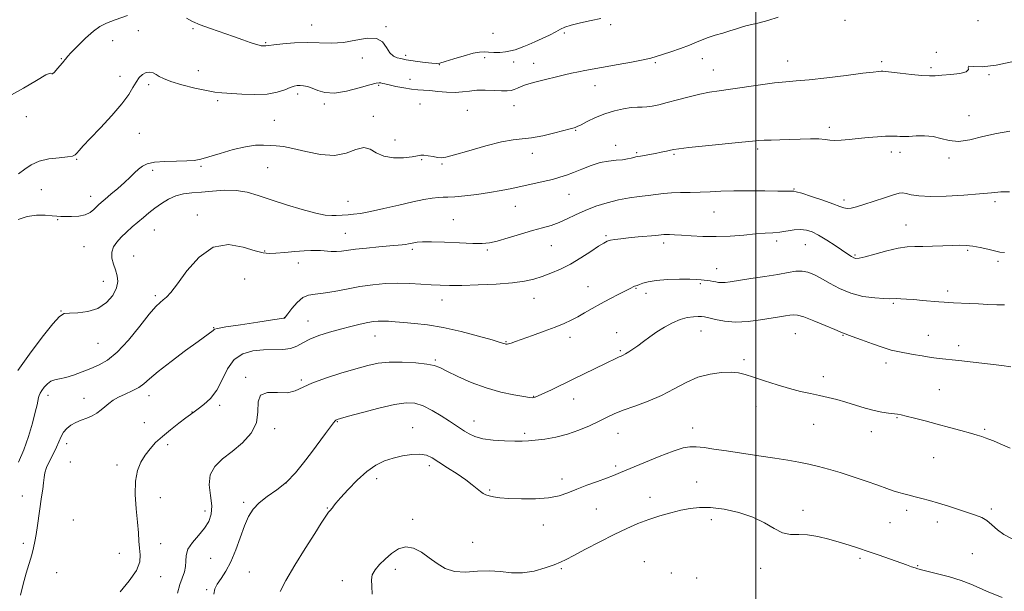
# Model space of a CAD drawing. Extents: x 2092300 to 2095200, y 329800 to 332700.
# Drawn here: x 2092679 to 2093108, y 331709 to 331959 of the extents above; entities that cross this region are included whole.
import ezdxf

# ---------------------------------------------------------------- set-up
doc = ezdxf.new("R2010")
doc.units = 0
doc.header["$MEASUREMENT"] = 0
for name, color, linetype, lineweight in [('32000', 7, 'Continuous', 0), ('DTM SPOT ELEVATION', 2, 'Continuous', 13), ('INDEX CONTOUR', 41, 'Continuous', 13), ('INTERMEDIATE CONTOUR', 44, 'Continuous', 0)]:
    doc.layers.add(name, color=color, linetype=linetype, lineweight=lineweight)

msp = doc.modelspace()

# ---------------------------------------------------------------- linework, layer by layer
at = {"layer": '32000', "flags": 128}
msp.add_lwpolyline([(2093000, 330000), (2093000, 332500)], dxfattribs=at)
at = {"layer": 'DTM SPOT ELEVATION'}
for p in [(2093038.86, 331958.33, 1222.5), (2093096.92, 331958.2, 1222.8), (2092730.63, 331953.91, 1220.9), (2092754.42, 331954.8, 1220.2), (2092806.15, 331956.3, 1219.27), (2092838.71, 331955.64, 1219.9), (2092936.69, 331956.48, 1220.3), (2092719.45, 331949.43, 1220.9), (2092885.27, 331952.64, 1218.56), (2092916.5, 331952.82, 1220.3), (2092786.15, 331948.61, 1219.87), (2092697.05, 331941.58, 1219.9), (2092828.31, 331941.97, 1220.46), (2092847.15, 331943.14, 1219.7), (2092881.75, 331942.13, 1220.36), (2092976.69, 331941.57, 1222.6), (2093013.85, 331940.63, 1223.3), (2093078.77, 331944.43, 1223.9), (2092756.76, 331936.43, 1221.05), (2092861.9, 331939.04, 1220.03), (2092894.35, 331940.25, 1220.7), (2092903.08, 331939.59, 1221.3), (2092956.08, 331939.9, 1222.2), (2092981.42, 331936.71, 1223.2), (2093054.87, 331940.39, 1223.7), (2093076.39, 331937.73, 1223.7), (2092722.62, 331933.93, 1221.5), (2092849.07, 331932.54, 1221.14), (2093101.65, 331934.65, 1224.1), (2092735.13, 331930.32, 1222.41), (2092835.51, 331930.03, 1222.2), (2092929.81, 331929.83, 1222.7), (2092800.05, 331926.22, 1222.4), (2092765.24, 331923.3, 1222.34), (2092811.69, 331921.79, 1222.26), (2092853.48, 331921.89, 1223.09), (2092874.18, 331919.08, 1223.1), (2092894.54, 331921.1, 1222.7), (2092681.79, 331916.32, 1220.2), (2092789.91, 331914.77, 1222.94), (2092833.07, 331916.5, 1223.51), (2093092.9, 331916.8, 1225.5), (2093032.06, 331911.65, 1225.6), (2092731.04, 331908.97, 1222.75), (2092842.63, 331906.13, 1223.42), (2092921.32, 331910.4, 1224.1), (2092938.88, 331903.78, 1225.6), (2093000.81, 331902.23, 1226.3), (2092703.66, 331897.66, 1222.11), (2092854.24, 331897.56, 1224.1), (2092902.54, 331900.25, 1224.5), (2092948.03, 331900.58, 1225.8), (2092964.24, 331899.87, 1226.2), (2093059.07, 331900.88, 1226.5), (2093062.9, 331900.76, 1226.5), (2093084.31, 331898.29, 1226.2), (2092757.9, 331894.7, 1224.21), (2092787.06, 331894.07, 1224.91), (2092863.04, 331895.72, 1224.1), (2092736.81, 331892.91, 1224.42), (2093016.67, 331884.73, 1227.9), (2092688.36, 331884.45, 1223.3), (2092709.79, 331881.56, 1223.41), (2092918.51, 331882.39, 1226.9), (2092822.13, 331879.37, 1225.2), (2092894.99, 331877.16, 1226.9), (2093038.45, 331879.96, 1227.6), (2093104.31, 331879.23, 1228.4), (2092756.27, 331873.32, 1227.48), (2092981.69, 331874.73, 1228.9), (2092695.46, 331871.35, 1224.09), (2092868.01, 331871.33, 1227.2), (2093065.49, 331869.03, 1229.2), (2092737.64, 331866.82, 1226.88), (2092820.96, 331865.33, 1227.11), (2092934.58, 331864.39, 1229.8), (2092706.95, 331859.51, 1224.87), (2092910.77, 331860.02, 1228.8), (2092959.84, 331861.23, 1230.4), (2093008.99, 331862.01, 1230.4), (2093021.61, 331860.43, 1230.9), (2092728.53, 331855.49, 1227.16), (2092785.69, 331857.65, 1227.83), (2092850.2, 331858.46, 1228.3), (2092882.89, 331858.08, 1228.2), (2093043.3, 331855.88, 1229.8), (2093092.42, 331857.98, 1230.2), (2092800.46, 331852.36, 1228.71), (2093105.68, 331853.2, 1230.3), (2092982.86, 331849.92, 1231.3), (2092715.33, 331844.43, 1225.15), (2092776.96, 331845.42, 1229.25), (2092926.75, 331842.15, 1231.2), (2092975.75, 331843.45, 1232.2), (2092738, 331838.14, 1227.7), (2092947.75, 331841.4, 1232.1), (2092952.06, 331839.26, 1232.6), (2093083.63, 331840.15, 1231.6), (2092863.04, 331836.31, 1230.7), (2092903.21, 331837.04, 1230.8), (2093059.97, 331834.78, 1232.2), (2092696.86, 331831.54, 1225.93), (2092794.28, 331828.54, 1229.97), (2092804.61, 331827.13, 1231.2), (2092763.52, 331824.23, 1229.93), (2092833.82, 331820.57, 1232.8), (2092939.28, 331821.99, 1233.3), (2092976.04, 331822.81, 1234.8), (2093017.21, 331821.61, 1234.9), (2093038.02, 331820.86, 1234.1), (2093075.18, 331820.92, 1233.2), (2092713.07, 331817.37, 1226.83), (2092891.04, 331818.06, 1231.9), (2092918.97, 331819.98, 1232.5), (2093088.42, 331816.31, 1233.5), (2092940.88, 331814.09, 1233.8), (2092860.13, 331810.07, 1233.8), (2092994.83, 331810.24, 1235.7), (2093056.73, 331808.83, 1234.5), (2092777.41, 331802.48, 1233.9), (2092801.64, 331801.33, 1233.8), (2093029.39, 331802.77, 1235.5), (2092691.15, 331794.62, 1228.5), (2093079.96, 331797.14, 1235.1), (2092706.95, 331793.41, 1229.47), (2092735.26, 331794.45, 1230.55), (2092766.11, 331790.25, 1232.35), (2092903.12, 331794.2, 1233.93), (2092920.58, 331793.08, 1234.7), (2092753.95, 331787.46, 1231.95), (2093000.09, 331789.88, 1236.59), (2092733.15, 331782.78, 1230.99), (2092817.46, 331783.16, 1236.1), (2092877.07, 331783.52, 1235.31), (2093025.25, 331782.05, 1236.8), (2093061.57, 331784.96, 1236.1), (2092790.12, 331780.18, 1234.4), (2092850.29, 331780.53, 1237.3), (2092899.19, 331778.01, 1235.7), (2092939.84, 331778.12, 1236.8), (2092972.4, 331780.41, 1237.5), (2093050.43, 331778.86, 1236.6), (2093099.76, 331779.83, 1235.8), (2092699.27, 331773.55, 1230.5), (2092743.47, 331773.11, 1232.5), (2092700.9, 331765.63, 1230.6), (2093077.57, 331767.41, 1236.9), (2092721.31, 331764.18, 1231.4), (2092857.52, 331764.03, 1238.4), (2092938.79, 331763.79, 1237.7), (2092794.99, 331756.4, 1235.9), (2092834.59, 331758.22, 1238.5), (2092915.37, 331758.18, 1237.5), (2092974.13, 331756.88, 1239.01), (2092883.82, 331753.39, 1237.8), (2092679.96, 331750.75, 1229.5), (2092740.14, 331749.97, 1233.1), (2092776.61, 331747.98, 1235.7), (2092953.87, 331750.07, 1239.3), (2092759.64, 331744.22, 1233.4), (2092813.11, 331745.53, 1237.9), (2092930.35, 331745.01, 1238.9), (2093020.56, 331744.43, 1239.4), (2093065.77, 331744.43, 1238.4), (2093102.76, 331745.03, 1237.7), (2092702.26, 331740.31, 1230.9), (2092850.26, 331740.53, 1239.7), (2092980.5, 331740.43, 1240.6), (2093058.51, 331739.07, 1238.9), (2093079.19, 331739.32, 1238.5), (2092907.32, 331738.07, 1238.6), (2092680.42, 331730.06, 1229.7), (2092876.47, 331730.46, 1239.5), (2092740.34, 331729.96, 1233.1), (2092722.27, 331725.67, 1231.01), (2092762.15, 331723.48, 1235.09), (2092951.3, 331722.04, 1241.4), (2093045.39, 331723.46, 1240.3), (2093094.36, 331725.6, 1239.1), (2092694.98, 331717.24, 1230.72), (2092778.99, 331717.49, 1236.8), (2092842.71, 331718.67, 1240.4), (2092915.16, 331719.05, 1240.2), (2092963.15, 331717.15, 1240.87), (2093002.06, 331719.09, 1240.69), (2093070.63, 331720.31, 1239.9), (2092740.41, 331715.51, 1232.73), (2092819.63, 331713.83, 1239.6), (2092974.13, 331714.93, 1241.41), (2092760.37, 331709.8, 1235.8)]:
    msp.add_point(p, dxfattribs=at)
at = {"layer": 'INDEX CONTOUR'}
for points in [[(2092725.926, 331960.441, 1220), (2092720.552, 331958.591, 1220), (2092716.696, 331957.136, 1220), (2092713.801, 331955.685, 1220), (2092710.975, 331953.635, 1220), (2092707.608, 331950.621, 1220), (2092704.152, 331947.24, 1220), (2092701.334, 331944.334, 1220), (2092699.678, 331942.526, 1220), (2092698.904, 331941.584, 1220), (2092698.539, 331941.061, 1220), (2092698.157, 331940.556, 1220), (2092697.576, 331939.851, 1220), (2092695.397, 331937.272, 1220), (2092694.093, 331935.808, 1220), (2092693.178, 331934.962, 1220), (2092692.823, 331935.043, 1220), (2092692.202, 331935.256, 1220), (2092690.239, 331934.532, 1220), (2092686.171, 331932.142, 1220), (2092680.484, 331928.703, 1220), (2092673.978, 331925.174, 1220)], [(2092932.308, 331959.158, 1220), (2092928.082, 331958.235, 1220), (2092923.453, 331957.263, 1220), (2092919.432, 331956.311, 1220), (2092916.723, 331955.413, 1220), (2092914.774, 331954.465, 1220), (2092912.725, 331953.323, 1220), (2092909.945, 331951.908, 1220), (2092906.732, 331950.381, 1220), (2092903.613, 331948.965, 1220), (2092900.999, 331947.83, 1220), (2092898.818, 331946.937, 1220), (2092896.878, 331946.197, 1220), (2092894.996, 331945.541, 1220), (2092893.017, 331944.992, 1220), (2092890.796, 331944.591, 1220), (2092888.265, 331944.371, 1220), (2092885.674, 331944.316, 1220), (2092883.353, 331944.398, 1220), (2092881.459, 331944.549, 1220), (2092879.466, 331944.524, 1220), (2092876.673, 331944.038, 1220), (2092872.678, 331942.934, 1220), (2092868.265, 331941.547, 1220), (2092864.513, 331940.343, 1220), (2092862.155, 331939.683, 1220), (2092860.526, 331939.508, 1220), (2092858.614, 331939.659, 1220), (2092855.716, 331939.987, 1220), (2092852.368, 331940.391, 1220), (2092849.419, 331940.784, 1220), (2092847.479, 331941.103, 1220), (2092846.212, 331941.373, 1220), (2092845.046, 331941.646, 1220), (2092843.55, 331942.019, 1220), (2092841.857, 331942.775, 1220), (2092840.243, 331944.246, 1220), (2092838.829, 331946.55, 1220), (2092837.122, 331948.95, 1220), (2092834.478, 331950.497, 1220), (2092830.459, 331950.548, 1220), (2092825.462, 331949.673, 1220), (2092820.093, 331948.753, 1220), (2092814.824, 331948.447, 1220), (2092804.253, 331948.685, 1220), (2092798.739, 331948.508, 1220), (2092793.656, 331948.122, 1220), (2092789.749, 331947.717, 1220), (2092787.53, 331947.444, 1220), (2092786.192, 331947.241, 1220), (2092785.849, 331947.229, 1220), (2092784.903, 331947.259, 1220), (2092784.25, 331947.293, 1220), (2092783.267, 331947.458, 1220), (2092781.725, 331947.9, 1220), (2092779.418, 331948.728, 1220), (2092776.256, 331949.903, 1220), (2092772.173, 331951.357, 1220), (2092762.127, 331954.729, 1220), (2092757.606, 331956.389, 1220), (2092754.235, 331957.895, 1220), (2092751.633, 331959.305, 1220)], [(2093108.417, 331857.019, 1230), (2093106.342, 331857.231, 1230), (2093104.112, 331857.709, 1230), (2093101.187, 331858.419, 1230), (2093097.846, 331859.188, 1230), (2093094.577, 331859.811, 1230), (2093091.699, 331860.13, 1230), (2093088.867, 331860.189, 1230), (2093085.569, 331860.084, 1230), (2093081.483, 331859.904, 1230), (2093077.042, 331859.725, 1230), (2093072.866, 331859.617, 1230), (2093069.352, 331859.592, 1230), (2093065.99, 331859.431, 1230), (2093062.05, 331858.852, 1230), (2093057.1, 331857.699, 1230), (2093051.933, 331856.3, 1230), (2093047.638, 331855.106, 1230), (2093045.005, 331854.471, 1230), (2093043.607, 331854.358, 1230), (2093042.711, 331854.639, 1230), (2093041.661, 331855.225, 1230), (2093040.109, 331856.229, 1230), (2093034.549, 331860.005, 1230), (2093030.878, 331862.431, 1230), (2093027.383, 331864.575, 1230), (2093024.504, 331866.037, 1230), (2093022.007, 331866.822, 1230), (2093019.489, 331867.047, 1230), (2093016.644, 331866.84, 1230), (2093010.452, 331865.95, 1230), (2093007.384, 331865.644, 1230), (2093004.013, 331865.405, 1230), (2092999.881, 331865.102, 1230), (2092994.691, 331864.654, 1230), (2092988.797, 331864.201, 1230), (2092982.714, 331863.944, 1230), (2092976.92, 331864.014, 1230), (2092971.755, 331864.293, 1230), (2092967.525, 331864.598, 1230), (2092964.439, 331864.786, 1230), (2092962.326, 331864.858, 1230), (2092960.919, 331864.854, 1230), (2092959.884, 331864.801, 1230), (2092956.419, 331864.476, 1230), (2092948.604, 331863.787, 1230), (2092944.423, 331863.398, 1230), (2092941.028, 331863.038, 1230), (2092938.45, 331862.697, 1230), (2092936.56, 331862.352, 1230), (2092935.141, 331861.931, 1230), (2092933.633, 331861.162, 1230), (2092931.388, 331859.721, 1230), (2092927.96, 331857.427, 1230), (2092923.691, 331854.666, 1230), (2092919.122, 331851.964, 1230), (2092914.712, 331849.741, 1230), (2092910.583, 331847.988, 1230), (2092906.776, 331846.588, 1230), (2092903.185, 331845.441, 1230), (2092899.127, 331844.513, 1230), (2092893.777, 331843.782, 1230), (2092886.68, 331843.233, 1230), (2092878.875, 331842.858, 1230), (2092871.774, 331842.651, 1230), (2092866.401, 331842.606, 1230), (2092862.218, 331842.708, 1230), (2092858.298, 331842.939, 1230), (2092853.898, 331843.261, 1230), (2092849.008, 331843.549, 1230), (2092843.806, 331843.658, 1230), (2092838.434, 331843.468, 1230), (2092832.914, 331842.961, 1230), (2092827.231, 331842.145, 1230), (2092821.456, 331841.075, 1230), (2092815.983, 331839.998, 1230), (2092811.288, 331839.206, 1230), (2092807.691, 331838.84, 1230), (2092804.882, 331838.425, 1230), (2092802.397, 331837.333, 1230), (2092799.903, 331835.181, 1230), (2092797.606, 331832.551, 1230), (2092795.846, 331830.273, 1230), (2092794.857, 331828.971, 1230), (2092794.451, 331828.461, 1230), (2092794.339, 331828.359, 1230), (2092794.088, 331828.313, 1230), (2092789.118, 331827.59, 1230), (2092782.718, 331826.644, 1230), (2092775.199, 331825.509, 1230), (2092768.801, 331824.496, 1230), (2092765.199, 331823.841, 1230), (2092763.826, 331823.486, 1230), (2092763.554, 331823.298, 1230), (2092763.433, 331823.154, 1230), (2092763.201, 331822.966, 1230), (2092756.716, 331818.218, 1230), (2092751.206, 331814.167, 1230), (2092744.858, 331809.418, 1230), (2092739.244, 331805.039, 1230), (2092735.497, 331801.847, 1230), (2092733.015, 331799.655, 1230), (2092730.758, 331798.026, 1230), (2092727.945, 331796.586, 1230), (2092724.825, 331795.219, 1230), (2092721.906, 331793.871, 1230), (2092719.569, 331792.499, 1230), (2092717.689, 331791.102, 1230), (2092716.013, 331789.686, 1230), (2092714.317, 331788.271, 1230), (2092712.488, 331786.928, 1230), (2092710.443, 331785.738, 1230), (2092708.141, 331784.744, 1230), (2092705.72, 331783.827, 1230), (2092703.354, 331782.827, 1230), (2092701.21, 331781.615, 1230), (2092699.377, 331780.18, 1230), (2092697.931, 331778.541, 1230), (2092696.879, 331776.694, 1230), (2092694.893, 331772.013, 1230), (2092693.441, 331769.046, 1230), (2092691.882, 331765.959, 1230), (2092690.594, 331763.149, 1230), (2092689.851, 331760.863, 1230), (2092689.49, 331758.807, 1230), (2092689.242, 331756.538, 1230), (2092688.886, 331753.703, 1230), (2092688.409, 331750.29, 1230), (2092686.6, 331737.796, 1230), (2092686.024, 331733.967, 1230), (2092685.508, 331730.864, 1230), (2092684.927, 331728.085, 1230), (2092684.117, 331725.056, 1230), (2092681.656, 331717.012, 1230), (2092680.352, 331712.3, 1230), (2092679.235, 331707.456, 1230)], [(2093107.402, 331706.415, 1240), (2093100.664, 331709.135, 1240), (2093097.385, 331710.602, 1240), (2093093.8, 331712.184, 1240), (2093089.521, 331713.808, 1240), (2093084.391, 331715.389, 1240), (2093079.177, 331716.792, 1240), (2093072.185, 331718.545, 1240), (2093070.627, 331718.96, 1240), (2093069.426, 331719.331, 1240), (2093067.893, 331719.849, 1240), (2093065.696, 331720.616, 1240), (2093053.759, 331724.823, 1240), (2093049.04, 331726.461, 1240), (2093044.726, 331727.923, 1240), (2093040.622, 331729.263, 1240), (2093036.375, 331730.586, 1240), (2093031.758, 331731.935, 1240), (2093027.031, 331733.097, 1240), (2093022.575, 331733.789, 1240), (2093018.661, 331733.896, 1240), (2093015.117, 331733.953, 1240), (2093011.658, 331734.653, 1240), (2093007.991, 331736.467, 1240), (2093003.784, 331738.967, 1240), (2092998.695, 331741.5, 1240), (2092992.586, 331743.52, 1240), (2092986.126, 331744.906, 1240), (2092980.187, 331745.643, 1240), (2092975.387, 331745.742, 1240), (2092971.32, 331745.31, 1240), (2092967.324, 331744.48, 1240), (2092962.893, 331743.366, 1240), (2092958.132, 331742.014, 1240), (2092953.305, 331740.448, 1240), (2092948.565, 331738.666, 1240), (2092943.635, 331736.536, 1240), (2092938.13, 331733.896, 1240), (2092931.901, 331730.715, 1240), (2092925.727, 331727.466, 1240), (2092920.623, 331724.751, 1240), (2092917.236, 331722.984, 1240), (2092914.751, 331721.817, 1240), (2092911.985, 331720.709, 1240), (2092908.053, 331719.299, 1240), (2092903.258, 331717.929, 1240), (2092898.2, 331717.117, 1240), (2092893.34, 331717.191, 1240), (2092888.578, 331717.718, 1240), (2092883.676, 331718.075, 1240), (2092878.502, 331717.858, 1240), (2092873.341, 331717.533, 1240), (2092868.586, 331717.789, 1240), (2092864.513, 331719.121, 1240), (2092860.934, 331721.269, 1240), (2092857.544, 331723.782, 1240), (2092854.111, 331726.195, 1240), (2092850.662, 331727.977, 1240), (2092847.298, 331728.587, 1240), (2092844.102, 331727.677, 1240), (2092841.112, 331725.676, 1240), (2092838.348, 331723.214, 1240), (2092835.872, 331720.804, 1240), (2092833.892, 331718.517, 1240), (2092832.657, 331716.314, 1240), (2092832.289, 331714.081, 1240), (2092832.418, 331711.419, 1240), (2092832.551, 331707.859, 1240)]]:
    msp.add_polyline3d(points, dxfattribs=at)
at = {"layer": 'INTERMEDIATE CONTOUR'}
for points in [[(2093009.664, 331959.803, 1222), (2093005.255, 331958.344, 1222), (2093001.457, 331957.301, 1222), (2092995.6, 331955.949, 1222), (2092993.341, 331955.292, 1222), (2092991.152, 331954.554, 1222), (2092988.647, 331953.732, 1222), (2092985.583, 331952.824, 1222), (2092982.28, 331951.857, 1222), (2092979.201, 331950.863, 1222), (2092976.627, 331949.856, 1222), (2092974.125, 331948.773, 1222), (2092971.08, 331947.529, 1222), (2092967.123, 331946.094, 1222), (2092962.867, 331944.647, 1222), (2092956.553, 331942.56, 1222), (2092954.171, 331941.891, 1222), (2092950.835, 331941.155, 1222), (2092945.784, 331940.171, 1222), (2092939.912, 331939.079, 1222), (2092925.329, 331936.408, 1222), (2092922.594, 331935.886, 1222), (2092919.617, 331935.285, 1222), (2092916.558, 331934.611, 1222), (2092913.543, 331933.878, 1222), (2092907.636, 331932.371, 1222), (2092904.723, 331931.663, 1222), (2092901.975, 331930.968, 1222), (2092899.559, 331930.246, 1222), (2092897.59, 331929.481, 1222), (2092895.975, 331928.752, 1222), (2092894.57, 331928.158, 1222), (2092893.189, 331927.779, 1222), (2092891.49, 331927.608, 1222), (2092889.091, 331927.617, 1222), (2092885.772, 331927.753, 1222), (2092881.956, 331927.877, 1222), (2092878.228, 331927.826, 1222), (2092875.002, 331927.507, 1222), (2092872.008, 331927.104, 1222), (2092868.803, 331926.877, 1222)], [(2093113.013, 331940.563, 1224), (2093104.862, 331938.725, 1224), (2093098.754, 331938.114, 1224), (2093094.835, 331938.242, 1224), (2093092.91, 331938.34, 1224), (2093092.587, 331937.829, 1224), (2093092.674, 331936.894, 1224), (2093091.782, 331935.91, 1224), (2093088.959, 331935.177, 1224), (2093085, 331934.687, 1224), (2093081.14, 331934.359, 1224), (2093078.242, 331934.138, 1224), (2093075.676, 331934.071, 1224), (2093072.442, 331934.244, 1224), (2093067.914, 331934.687, 1224), (2093062.971, 331935.253, 1224), (2093056.5, 331936.031, 1224), (2093055.393, 331936.122, 1224), (2093054.712, 331936.104, 1224), (2093053.618, 331936.015, 1224), (2093051.222, 331935.767, 1224), (2093046.631, 331935.23, 1224), (2093039.413, 331934.344, 1224), (2093030.996, 331933.327, 1224), (2093023.274, 331932.46, 1224), (2093017.582, 331931.933, 1224), (2093013.033, 331931.557, 1224), (2093008.174, 331931.051, 1224), (2093001.991, 331930.218, 1224), (2092988.89, 331928.301, 1224), (2092983.913, 331927.623, 1224), (2092979.755, 331927.012, 1224), (2092975.588, 331926.207, 1224), (2092970.831, 331925.039, 1224), (2092965.865, 331923.693, 1224), (2092961.317, 331922.446, 1224), (2092957.666, 331921.517, 1224), (2092954.808, 331920.917, 1224), (2092952.491, 331920.604, 1224), (2092950.441, 331920.509, 1224), (2092948.287, 331920.456, 1224), (2092945.637, 331920.251, 1224), (2092942.219, 331919.723, 1224), (2092938.249, 331918.823, 1224), (2092934.067, 331917.529, 1224), (2092930.015, 331915.883, 1224), (2092926.445, 331914.184, 1224), (2092923.708, 331912.792, 1224), (2092922.034, 331911.97, 1224), (2092921.154, 331911.598, 1224), (2092920.668, 331911.454, 1224), (2092920.138, 331911.323, 1224), (2092918.947, 331911.018, 1224), (2092912.233, 331909.255, 1224), (2092907.123, 331908.018, 1224), (2092902.182, 331907.051, 1224), (2092898.109, 331906.591, 1224), (2092894.111, 331906.215, 1224), (2092889.02, 331905.333, 1224), (2092882.149, 331903.572, 1224), (2092874.742, 331901.421, 1224), (2092868.52, 331899.584, 1224), (2092864.725, 331898.603, 1224), (2092862.652, 331898.352, 1224), (2092861.115, 331898.545, 1224), (2092859.2, 331898.916, 1224), (2092857.082, 331899.286, 1224), (2092855.214, 331899.501, 1224), (2092853.839, 331899.446, 1224), (2092852.377, 331899.173, 1224), (2092850.041, 331898.777, 1224), (2092846.332, 331898.398, 1224), (2092841.905, 331898.359, 1224), (2092837.705, 331899.033, 1224), (2092834.416, 331900.559, 1224), (2092831.684, 331902.161, 1224), (2092828.902, 331902.839, 1224), (2092825.529, 331901.957, 1224), (2092821.331, 331900.382, 1224), (2092816.149, 331899.343, 1224), (2092810.003, 331899.731, 1224), (2092803.656, 331901.047, 1224), (2092798.053, 331902.445, 1224), (2092793.877, 331903.269, 1224), (2092790.757, 331903.612, 1224), (2092788.06, 331903.756, 1224), (2092785.197, 331903.886, 1224), (2092781.765, 331903.802, 1224), (2092777.406, 331903.204, 1224), (2092771.991, 331901.923, 1224), (2092766.309, 331900.3, 1224), (2092761.378, 331898.803, 1224), (2092757.862, 331897.798, 1224), (2092755.008, 331897.239, 1224), (2092751.705, 331896.979, 1224), (2092747.207, 331896.864, 1224), (2092742.195, 331896.725, 1224), (2092737.71, 331896.387, 1224), (2092734.526, 331895.709, 1224), (2092732.364, 331894.693, 1224), (2092730.677, 331893.372, 1224), (2092728.979, 331891.772, 1224), (2092727.018, 331889.861, 1224), (2092724.601, 331887.598, 1224), (2092721.66, 331885.016, 1224), (2092718.63, 331882.45, 1224), (2092716.069, 331880.311, 1224), (2092714.373, 331878.875, 1224), (2092713.277, 331877.878, 1224), (2092711.215, 331875.727, 1224), (2092709.638, 331874.473, 1224), (2092707.444, 331873.46, 1224), (2092704.578, 331872.907, 1224), (2092701.498, 331872.718, 1224), (2092698.787, 331872.716, 1224), (2092696.818, 331872.76, 1224), (2092695.118, 331872.852, 1224), (2092693.006, 331873.033, 1224), (2092689.976, 331873.276, 1224), (2092686.235, 331873.296, 1224), (2092682.171, 331872.743, 1224), (2092678.203, 331871.399, 1224)], [(2092868.803, 331926.877, 1222), (2092865.105, 331927, 1222), (2092861.264, 331927.339, 1222), (2092857.785, 331927.678, 1222), (2092854.999, 331927.869, 1222), (2092852.515, 331928.021, 1222), (2092849.768, 331928.312, 1222), (2092846.4, 331928.856, 1222), (2092842.896, 331929.531, 1222), (2092839.956, 331930.156, 1222), (2092838.084, 331930.591, 1222), (2092837.047, 331930.862, 1222), (2092836.419, 331931.037, 1222), (2092835.732, 331931.131, 1222), (2092834.338, 331930.946, 1222), (2092831.544, 331930.232, 1222), (2092826.965, 331928.894, 1222), (2092821.45, 331927.46, 1222), (2092816.154, 331926.615, 1222), (2092811.983, 331926.833, 1222), (2092808.848, 331927.746, 1222), (2092806.405, 331928.773, 1222), (2092804.364, 331929.455, 1222), (2092802.634, 331929.795, 1222), (2092801.175, 331929.914, 1222), (2092799.902, 331929.892, 1222), (2092798.555, 331929.642, 1222), (2092796.833, 331929.039, 1222), (2092794.448, 331928.042, 1222), (2092791.182, 331926.958, 1222), (2092786.834, 331926.178, 1222), (2092781.404, 331925.982, 1222), (2092775.694, 331926.189, 1222), (2092767.08, 331926.727, 1222), (2092764.003, 331927.026, 1222), (2092760.298, 331927.665, 1222), (2092755.199, 331928.812, 1222), (2092749.578, 331930.262, 1222), (2092744.719, 331931.712, 1222), (2092741.567, 331932.923, 1222), (2092739.711, 331933.905, 1222), (2092738.399, 331934.722, 1222), (2092737.019, 331935.4, 1222), (2092735.516, 331935.771, 1222), (2092733.972, 331935.618, 1222), (2092732.461, 331934.784, 1222), (2092731.012, 331933.339, 1222), (2092729.645, 331931.41, 1222), (2092728.275, 331929.048, 1222), (2092726.401, 331926.013, 1222), (2092723.421, 331921.988, 1222), (2092719.018, 331916.879, 1222), (2092714.036, 331911.47, 1222), (2092709.606, 331906.766, 1222), (2092706.596, 331903.529, 1222), (2092704.813, 331901.553, 1222), (2092703.801, 331900.387, 1222), (2092703.062, 331899.637, 1222), (2092701.945, 331899.135, 1222), (2092699.756, 331898.767, 1222), (2092696.081, 331898.402, 1222), (2092691.602, 331897.842, 1222), (2092687.28, 331896.869, 1222), (2092683.835, 331895.342, 1222), (2092681.026, 331893.43, 1222), (2092678.373, 331891.377, 1222)], [(2093110.833, 331909.95, 1226), (2093105.013, 331909.007, 1226), (2093099.06, 331907.609, 1226), (2093093.377, 331906.231, 1226), (2093088.36, 331905.504, 1226), (2093084.259, 331905.842, 1226), (2093080.73, 331906.791, 1226), (2093077.279, 331907.677, 1226), (2093073.573, 331907.992, 1226), (2093069.915, 331907.887, 1226), (2093066.767, 331907.677, 1226), (2093064.464, 331907.611, 1226), (2093062.835, 331907.672, 1226), (2093061.582, 331907.774, 1226), (2093060.383, 331907.844, 1226), (2093058.824, 331907.842, 1226), (2093056.468, 331907.74, 1226), (2093053.041, 331907.517, 1226), (2093048.922, 331907.19, 1226), (2093044.653, 331906.783, 1226), (2093040.706, 331906.342, 1226), (2093037.27, 331905.985, 1226), (2093034.467, 331905.847, 1226), (2093032.285, 331906.008, 1226), (2093030.189, 331906.32, 1226), (2093027.512, 331906.575, 1226), (2093023.788, 331906.621, 1226), (2093019.346, 331906.511, 1226), (2093014.718, 331906.351, 1226), (2093010.381, 331906.225, 1226), (2093006.603, 331906.124, 1226), (2093003.599, 331906.019, 1226), (2093001.306, 331905.87, 1226), (2092998.549, 331905.597, 1226), (2092993.872, 331905.111, 1226), (2092977.961, 331903.527, 1226), (2092970.718, 331902.79, 1226), (2092966.41, 331902.305, 1226), (2092964.244, 331901.981, 1226), (2092962.808, 331901.673, 1226), (2092960.964, 331901.266, 1226), (2092958.668, 331900.781, 1226), (2092956.153, 331900.273, 1226), (2092953.649, 331899.795, 1226), (2092951.391, 331899.385, 1226), (2092949.611, 331899.079, 1226), (2092948.443, 331898.89, 1226), (2092947.619, 331898.742, 1226), (2092946.773, 331898.537, 1226), (2092945.586, 331898.211, 1226), (2092943.942, 331897.834, 1226), (2092941.77, 331897.51, 1226), (2092939.029, 331897.283, 1226), (2092935.774, 331896.95, 1226), (2092932.088, 331896.243, 1226), (2092928.096, 331895.002, 1226), (2092924.105, 331893.466, 1226), (2092920.464, 331891.976, 1226), (2092917.379, 331890.792, 1226), (2092914.472, 331889.83, 1226), (2092911.22, 331888.927, 1226), (2092907.246, 331887.954, 1226), (2092902.752, 331886.932, 1226), (2092898.088, 331885.915, 1226), (2092893.499, 331884.952, 1226), (2092888.824, 331884.044, 1226), (2092883.797, 331883.182, 1226), (2092878.33, 331882.377, 1226), (2092873.015, 331881.71, 1226), (2092868.624, 331881.281, 1226), (2092865.66, 331881.146, 1226), (2092863.57, 331881.15, 1226), (2092861.536, 331881.096, 1226), (2092858.84, 331880.805, 1226), (2092855.162, 331880.183, 1226), (2092850.284, 331879.158, 1226), (2092844.197, 331877.728, 1226), (2092837.73, 331876.181, 1226), (2092831.925, 331874.876, 1226), (2092827.572, 331874.081, 1226), (2092824.475, 331873.696, 1226), (2092822.187, 331873.524, 1226), (2092816.908, 331873.185, 1226), (2092814.945, 331873.105, 1226), (2092812.177, 331873.315, 1226), (2092807.987, 331874.124, 1226), (2092802.047, 331875.72, 1226), (2092795.191, 331877.811, 1226), (2092788.54, 331879.989, 1226), (2092782.929, 331881.885, 1226), (2092778.038, 331883.304, 1226), (2092773.26, 331884.091, 1226), (2092768.159, 331884.176, 1226), (2092762.983, 331883.813, 1226), (2092758.148, 331883.342, 1226), (2092753.966, 331882.992, 1226), (2092750.315, 331882.557, 1226), (2092746.964, 331881.722, 1226), (2092743.735, 331880.269, 1226), (2092740.654, 331878.379, 1226), (2092737.801, 331876.328, 1226), (2092735.217, 331874.331, 1226), (2092732.796, 331872.36, 1226), (2092730.397, 331870.323, 1226), (2092727.926, 331868.16, 1226), (2092725.475, 331865.928, 1226), (2092723.185, 331863.717, 1226), (2092721.208, 331861.578, 1226), (2092719.744, 331859.424, 1226), (2092719.007, 331857.128, 1226), (2092719.112, 331854.612, 1226), (2092719.794, 331851.98, 1226), (2092720.689, 331849.381, 1226), (2092721.438, 331846.901, 1226), (2092721.693, 331844.363, 1226), (2092721.108, 331841.53, 1226), (2092719.414, 331838.3, 1226), (2092716.657, 331835.132, 1226), (2092712.959, 331832.621, 1226), (2092708.559, 331831.199, 1226), (2092704.154, 331830.628, 1226), (2092700.562, 331830.504, 1226), (2092698.248, 331830.318, 1226), (2092696.276, 331829.131, 1226), (2092693.36, 331825.899, 1226), (2092688.653, 331820.02, 1226), (2092683.074, 331812.669, 1226), (2092677.972, 331805.464, 1226)], [(2093110.703, 331883.447, 1228), (2093106.781, 331883.456, 1228), (2093102.715, 331883.13, 1228), (2093097.528, 331882.612, 1228), (2093090.64, 331882.044, 1228), (2093083.057, 331881.6, 1228), (2093076.181, 331881.461, 1228), (2093071.105, 331881.734, 1228), (2093067.694, 331882.244, 1228), (2093065.503, 331882.741, 1228), (2093064.019, 331882.997, 1228), (2093062.471, 331882.856, 1228), (2093060.016, 331882.185, 1228), (2093056.123, 331880.929, 1228), (2093047.135, 331877.946, 1228), (2093043.839, 331876.914, 1228), (2093041.508, 331876.338, 1228), (2093039.824, 331876.191, 1228), (2093038.401, 331876.459, 1228), (2093036.579, 331877.158, 1228), (2093033.634, 331878.312, 1228), (2093029.18, 331879.875, 1228), (2093024.2, 331881.52, 1228), (2093020.018, 331882.849, 1228), (2093017.604, 331883.57, 1228), (2093016.504, 331883.816, 1228), (2093015.91, 331883.822, 1228), (2093015.031, 331883.795, 1228), (2093013.149, 331883.791, 1228), (2093009.559, 331883.832, 1228), (2093003.891, 331883.923, 1228), (2092997.076, 331883.998, 1228), (2092990.38, 331883.973, 1228), (2092984.77, 331883.796, 1228), (2092980.042, 331883.546, 1228), (2092975.693, 331883.333, 1228), (2092971.343, 331883.232, 1228), (2092967.093, 331883.165, 1228), (2092963.161, 331883.018, 1228), (2092959.675, 331882.71, 1228), (2092956.383, 331882.289, 1228), (2092952.95, 331881.838, 1228), (2092949.095, 331881.397, 1228), (2092944.807, 331880.841, 1228), (2092940.136, 331880.004, 1228), (2092935.177, 331878.766, 1228), (2092930.199, 331877.192, 1228), (2092925.514, 331875.394, 1228), (2092921.353, 331873.496, 1228), (2092917.621, 331871.668, 1228), (2092914.141, 331870.093, 1228), (2092910.703, 331868.874, 1228), (2092906.963, 331867.797, 1228), (2092902.547, 331866.567, 1228), (2092897.29, 331865.001, 1228), (2092891.869, 331863.358, 1228), (2092887.174, 331862.005, 1228), (2092883.733, 331861.223, 1228), (2092880.628, 331860.937, 1228), (2092876.577, 331860.983, 1228), (2092870.765, 331861.207, 1228), (2092864.221, 331861.469, 1228), (2092858.439, 331861.644, 1228), (2092854.546, 331861.634, 1228), (2092852.214, 331861.477, 1228), (2092850.749, 331861.244, 1228), (2092848.413, 331860.763, 1228), (2092847.209, 331860.563, 1228), (2092845.757, 331860.4, 1228), (2092840.295, 331859.93, 1228), (2092835.547, 331859.497, 1228), (2092830.202, 331858.967, 1228), (2092825.353, 331858.422, 1228), (2092819.234, 331857.576, 1228), (2092817.023, 331857.419, 1228), (2092814.694, 331857.494, 1228), (2092810.079, 331857.884, 1228), (2092808.069, 331857.944, 1228), (2092805.862, 331857.867, 1228), (2092802.912, 331857.673, 1228), (2092798.914, 331857.385, 1228), (2092794.518, 331857.058, 1228), (2092790.61, 331856.754, 1228), (2092787.743, 331856.576, 1228), (2092785.112, 331856.801, 1228), (2092781.579, 331857.749, 1228), (2092776.338, 331859.415, 1228), (2092769.938, 331860.498, 1228), (2092763.264, 331859.371, 1228), (2092757.095, 331855.032, 1228), (2092751.805, 331848.962, 1228), (2092747.657, 331843.265, 1228), (2092744.801, 331839.56, 1228), (2092742.9, 331837.527, 1228), (2092741.497, 331836.362, 1228), (2092740.127, 331835.259, 1228), (2092738.266, 331833.434, 1228), (2092735.388, 331830.099, 1228), (2092731.185, 331824.851, 1228), (2092726.244, 331818.813, 1228), (2092721.378, 331813.49, 1228), (2092717.194, 331809.999, 1228), (2092713.492, 331807.917, 1228), (2092709.865, 331806.433, 1228), (2092706.041, 331804.919, 1228), (2092702.265, 331803.474, 1228), (2092698.912, 331802.38, 1228), (2092696.258, 331801.8, 1228), (2092694.18, 331801.422, 1228), (2092692.453, 331800.817, 1228), (2092690.906, 331799.682, 1228), (2092689.567, 331798.228, 1228), (2092688.514, 331796.789, 1228), (2092687.799, 331795.618, 1228), (2092687.347, 331794.631, 1228), (2092687.056, 331793.651, 1228), (2092686.412, 331790.519, 1228), (2092685.668, 331787.312, 1228), (2092684.421, 331782.502, 1228), (2092682.722, 331776.714, 1228), (2092680.669, 331770.808, 1228), (2092678.4, 331765.498, 1228)], [(2093108.44, 331834.109, 1232), (2093105.072, 331834.17, 1232), (2093101.199, 331834.364, 1232), (2093097.08, 331834.599, 1232), (2093092.985, 331834.804, 1232), (2093086.189, 331835.09, 1232), (2093083.993, 331835.196, 1232), (2093082.095, 331835.321, 1232), (2093079.761, 331835.512, 1232), (2093072.649, 331836.131, 1232), (2093068.88, 331836.448, 1232), (2093065.689, 331836.692, 1232), (2093063.167, 331836.844, 1232), (2093061.298, 331836.894, 1232), (2093058.401, 331836.803, 1232), (2093055.877, 331836.863, 1232), (2093051.814, 331837.155, 1232), (2093046.721, 331837.867, 1232), (2093041.371, 331839.203, 1232), (2093036.418, 331841.249, 1232), (2093032.05, 331843.625, 1232), (2093028.334, 331845.838, 1232), (2093025.278, 331847.479, 1232), (2093022.643, 331848.494, 1232), (2093020.127, 331848.915, 1232), (2093017.404, 331848.797, 1232), (2093014.046, 331848.262, 1232), (2093009.598, 331847.459, 1232), (2093003.878, 331846.528, 1232), (2092997.781, 331845.605, 1232), (2092988.826, 331844.276, 1232), (2092986.54, 331843.975, 1232), (2092985.015, 331843.89, 1232), (2092983.744, 331843.985, 1232), (2092982.55, 331844.187, 1232), (2092981.346, 331844.415, 1232), (2092980.068, 331844.604, 1232), (2092976.153, 331845.07, 1232), (2092974.291, 331845.212, 1232), (2092971.24, 331845.307, 1232), (2092966.657, 331845.317, 1232), (2092961.376, 331845.181, 1232), (2092956.528, 331844.833, 1232), (2092952.998, 331844.248, 1232), (2092950.674, 331843.57, 1232), (2092949.201, 331842.986, 1232), (2092948.249, 331842.631, 1232), (2092947.098, 331842.275, 1232), (2092946.492, 331842.02, 1232), (2092945.401, 331841.483, 1232), (2092940.213, 331838.852, 1232), (2092936.293, 331836.822, 1232), (2092932.245, 331834.645, 1232), (2092928.562, 331832.549, 1232), (2092925.272, 331830.622, 1232), (2092922.285, 331828.916, 1232), (2092919.447, 331827.439, 1232), (2092916.345, 331826.029, 1232), (2092912.499, 331824.479, 1232), (2092907.668, 331822.67, 1232), (2092902.56, 331820.82, 1232), (2092895.081, 331818.145, 1232), (2092893.229, 331817.497, 1232), (2092892.144, 331817.161, 1232), (2092891.45, 331817.023, 1232), (2092890.974, 331817.024, 1232), (2092890.595, 331817.119, 1232), (2092890.051, 331817.309, 1232), (2092888.515, 331817.794, 1232), (2092885.017, 331818.819, 1232), (2092878.979, 331820.504, 1232), (2092871.384, 331822.478, 1232), (2092863.607, 331824.238, 1232), (2092856.78, 331825.407, 1232), (2092851.067, 331826.082, 1232), (2092846.393, 331826.479, 1232), (2092842.66, 331826.781, 1232), (2092839.698, 331826.998, 1232), (2092837.315, 331827.109, 1232), (2092835.282, 331827.084, 1232), (2092833.208, 331826.877, 1232), (2092830.666, 331826.435, 1232), (2092827.332, 331825.722, 1232), (2092823.296, 331824.757, 1232), (2092818.761, 331823.576, 1232), (2092813.969, 331822.213, 1232), (2092809.346, 331820.714, 1232), (2092805.363, 331819.122, 1232), (2092802.308, 331817.517, 1232), (2092799.731, 331816.105, 1232), (2092796.998, 331815.124, 1232), (2092793.612, 331814.717, 1232), (2092785.201, 331814.554, 1232), (2092780.584, 331814.097, 1232), (2092776.166, 331812.833, 1232), (2092772.392, 331810.3, 1232), (2092769.537, 331806.278, 1232), (2092767.213, 331801.489, 1232), (2092764.862, 331796.893, 1232), (2092762.103, 331793.26, 1232), (2092759.244, 331790.606, 1232), (2092756.77, 331788.759, 1232), (2092754.966, 331787.489, 1232), (2092753.352, 331786.337, 1232), (2092751.252, 331784.79, 1232), (2092748.204, 331782.487, 1232), (2092744.614, 331779.67, 1232), (2092741.101, 331776.742, 1232), (2092738.152, 331774.003, 1232), (2092735.715, 331771.358, 1232), (2092733.6, 331768.613, 1232), (2092731.694, 331765.551, 1232), (2092730.183, 331761.846, 1232), (2092729.326, 331757.148, 1232), (2092729.272, 331751.316, 1232), (2092729.727, 331745.05, 1232), (2092730.287, 331739.265, 1232), (2092730.645, 331734.648, 1232), (2092730.87, 331731.018, 1232), (2092731.127, 331727.969, 1232), (2092731.436, 331725.096, 1232), (2092731.224, 331721.989, 1232), (2092729.773, 331718.236, 1232), (2092726.656, 331713.642, 1232), (2092722.613, 331708.882, 1232)], [(2093111.172, 331807.172, 1234), (2093107.339, 331807.63, 1234), (2093094.805, 331809.161, 1234), (2093088.518, 331809.894, 1234), (2093079.919, 331810.794, 1234), (2093076.395, 331811.238, 1234), (2093072.544, 331811.853, 1234), (2093068.597, 331812.557, 1234), (2093061.967, 331813.77, 1234), (2093059.022, 331814.434, 1234), (2093055.455, 331815.493, 1234), (2093050.868, 331817.104, 1234), (2093046.039, 331818.909, 1234), (2093042.046, 331820.419, 1234), (2093039.684, 331821.274, 1234), (2093038.613, 331821.621, 1234), (2093038.209, 331821.731, 1234), (2093037.835, 331821.88, 1234), (2093036.799, 331822.344, 1234), (2093034.395, 331823.401, 1234), (2093030.252, 331825.177, 1234), (2093025.343, 331827.204, 1234), (2093020.979, 331828.861, 1234), (2093018.119, 331829.685, 1234), (2093016.334, 331829.836, 1234), (2093014.848, 331829.632, 1234), (2093012.968, 331829.326, 1234), (2093010.344, 331828.915, 1234), (2093001.953, 331827.585, 1234), (2092996.56, 331826.92, 1234), (2092991.174, 331826.663, 1234), (2092986.358, 331827.019, 1234), (2092982.378, 331827.74, 1234), (2092979.425, 331828.46, 1234), (2092977.548, 331828.893, 1234), (2092976.223, 331829.063, 1234), (2092974.787, 331829.074, 1234), (2092972.715, 331828.975, 1234), (2092970.041, 331828.613, 1234), (2092966.944, 331827.783, 1234), (2092963.595, 331826.353, 1234), (2092960.166, 331824.469, 1234), (2092956.828, 331822.353, 1234), (2092953.73, 331820.206, 1234), (2092950.925, 331818.161, 1234), (2092948.444, 331816.33, 1234), (2092946.316, 331814.812, 1234), (2092944.555, 331813.624, 1234), (2092943.176, 331812.767, 1234), (2092942.152, 331812.214, 1234), (2092941.292, 331811.819, 1234), (2092940.366, 331811.41, 1234), (2092939.125, 331810.817, 1234), (2092934.392, 331808.503, 1234), (2092920.225, 331801.679, 1234), (2092910.506, 331796.959, 1234), (2092906.977, 331795.265, 1234), (2092904.802, 331794.268, 1234), (2092903.658, 331793.814, 1234), (2092903.061, 331793.666, 1234), (2092902.492, 331793.643, 1234), (2092901.292, 331793.779, 1234), (2092898.767, 331794.165, 1234), (2092894.441, 331794.893, 1234), (2092888.744, 331796.092, 1234), (2092882.32, 331797.895, 1234), (2092875.821, 331800.322, 1234), (2092869.909, 331802.948, 1234), (2092865.25, 331805.231, 1234), (2092862.176, 331806.769, 1234), (2092859.694, 331807.708, 1234), (2092856.476, 331808.329, 1234), (2092851.601, 331808.842, 1234), (2092845.76, 331809.168, 1234), (2092840.048, 331809.153, 1234), (2092835.219, 331808.672, 1234), (2092830.669, 331807.703, 1234), (2092825.452, 331806.251, 1234), (2092818.99, 331804.36, 1234), (2092812.181, 331802.215, 1234), (2092806.289, 331800.041, 1234), (2092799.036, 331796.569, 1234), (2092795.695, 331795.815, 1234), (2092791.371, 331795.86, 1234), (2092786.976, 331795.862, 1234), (2092783.841, 331794.751, 1234), (2092782.811, 331791.779, 1234), (2092782.782, 331787.472, 1234), (2092782.162, 331782.672, 1234), (2092779.759, 331778.091, 1234), (2092775.971, 331773.916, 1234), (2092771.594, 331770.199, 1234), (2092767.389, 331766.909, 1234), (2092763.965, 331763.662, 1234), (2092761.894, 331759.992, 1234), (2092761.495, 331755.605, 1234), (2092762.062, 331750.912, 1234), (2092762.634, 331746.498, 1234), (2092762.422, 331742.795, 1234), (2092761.321, 331739.613, 1234), (2092759.399, 331736.609, 1234), (2092756.829, 331733.524, 1234), (2092754.208, 331730.424, 1234), (2092752.243, 331727.462, 1234), (2092751.41, 331724.751, 1234), (2092751.285, 331722.254, 1234), (2092751.218, 331719.895, 1234), (2092750.7, 331717.569, 1234), (2092748.731, 331712.02, 1234), (2092747.71, 331708.285, 1234)], [(2093110.925, 331771.643, 1236), (2093106.59, 331773.54, 1236), (2093103.584, 331774.808, 1236), (2093101.575, 331775.598, 1236), (2093100.061, 331776.14, 1236), (2093098.543, 331776.648, 1236), (2093096.552, 331777.265, 1236), (2093093.624, 331778.122, 1236), (2093089.459, 331779.297, 1236), (2093084.42, 331780.688, 1236), (2093079.032, 331782.142, 1236), (2093073.807, 331783.514, 1236), (2093069.19, 331784.693, 1236), (2093065.611, 331785.574, 1236), (2093063.305, 331786.094, 1236), (2093061.722, 331786.373, 1236), (2093057.888, 331786.832, 1236), (2093054.991, 331787.276, 1236), (2093051.525, 331788.008, 1236), (2093047.608, 331789.079, 1236), (2093043.458, 331790.352, 1236), (2093039.307, 331791.638, 1236), (2093035.335, 331792.785, 1236), (2093031.495, 331793.783, 1236), (2093027.682, 331794.66, 1236), (2093023.768, 331795.472, 1236), (2093019.524, 331796.387, 1236), (2093014.699, 331797.6, 1236), (2093009.216, 331799.222, 1236), (2093003.689, 331801.003, 1236), (2092998.909, 331802.606, 1236), (2092995.38, 331803.759, 1236), (2092992.463, 331804.452, 1236), (2092989.232, 331804.736, 1236), (2092984.995, 331804.623, 1236), (2092980.002, 331803.955, 1236), (2092974.734, 331802.532, 1236), (2092969.552, 331800.262, 1236), (2092964.333, 331797.487, 1236), (2092958.838, 331794.656, 1236), (2092952.961, 331792.137, 1236), (2092947.177, 331789.973, 1236), (2092942.1, 331788.122, 1236), (2092938.125, 331786.517, 1236), (2092934.782, 331784.981, 1236), (2092931.382, 331783.311, 1236), (2092927.379, 331781.384, 1236), (2092922.805, 331779.407, 1236), (2092917.839, 331777.672, 1236), (2092912.711, 331776.399, 1236), (2092907.862, 331775.556, 1236), (2092903.784, 331775.032, 1236), (2092900.737, 331774.737, 1236), (2092898.045, 331774.62, 1236), (2092894.801, 331774.641, 1236), (2092890.399, 331774.783, 1236), (2092885.461, 331775.114, 1236), (2092880.91, 331775.724, 1236), (2092877.454, 331776.663, 1236), (2092874.921, 331777.822, 1236), (2092872.924, 331779.054, 1236), (2092866.298, 331783.434, 1236), (2092862.764, 331785.718, 1236), (2092858.771, 331788.115, 1236), (2092854.849, 331790.098, 1236), (2092851.29, 331791.233, 1236), (2092847.423, 331791.432, 1236), (2092842.338, 331790.697, 1236), (2092835.556, 331789.127, 1236), (2092828.333, 331787.211, 1236), (2092822.355, 331785.537, 1236), (2092818.866, 331784.544, 1236), (2092817.343, 331784.08, 1236), (2092816.816, 331783.846, 1236), (2092816.426, 331783.522, 1236), (2092815.73, 331782.698, 1236), (2092814.402, 331780.945, 1236), (2092812.209, 331777.974, 1236), (2092806.108, 331769.66, 1236), (2092802.724, 331765.139, 1236), (2092799.138, 331760.775, 1236), (2092795.233, 331756.809, 1236), (2092790.992, 331753.403, 1236), (2092786.825, 331750.429, 1236), (2092783.251, 331747.684, 1236), (2092780.626, 331744.926, 1236), (2092778.674, 331741.764, 1236), (2092776.956, 331737.766, 1236), (2092773.106, 331727.194, 1236), (2092770.967, 331722.029, 1236), (2092768.764, 331717.853, 1236), (2092766.707, 331714.631, 1236), (2092765.036, 331712.161, 1236), (2092763.951, 331710.142, 1236), (2092763.481, 331707.872, 1236)], [(2093111.774, 331732.025, 1238), (2093108.208, 331733.889, 1238), (2093105.368, 331735.993, 1238), (2093102.996, 331738.119, 1238), (2093100.807, 331739.956, 1238), (2093098.518, 331741.29, 1238), (2093095.857, 331742.338, 1238), (2093083.982, 331746.246, 1238), (2093079.595, 331747.64, 1238), (2093075.718, 331748.777, 1238), (2093072.365, 331749.675, 1238), (2093069.452, 331750.402, 1238), (2093066.887, 331751.026, 1238), (2093064.544, 331751.619, 1238), (2093062.284, 331752.254, 1238), (2093059.922, 331753.013, 1238), (2093057.049, 331754.013, 1238), (2093053.208, 331755.381, 1238), (2093048.142, 331757.17, 1238), (2093042.401, 331759.142, 1238), (2093036.736, 331760.984, 1238), (2093031.724, 331762.459, 1238), (2093027.252, 331763.615, 1238), (2093023.033, 331764.578, 1238), (2093018.75, 331765.458, 1238), (2093013.975, 331766.333, 1238), (2093008.25, 331767.273, 1238), (2093001.353, 331768.316, 1238), (2092987.199, 331770.384, 1238), (2092981.668, 331771.212, 1238), (2092977.363, 331771.825, 1238), (2092974.018, 331772.185, 1238), (2092971.253, 331772.215, 1238), (2092968.215, 331771.678, 1238), (2092963.934, 331770.294, 1238), (2092957.852, 331767.947, 1238), (2092951.062, 331765.17, 1238), (2092940.926, 331760.915, 1238), (2092937.909, 331759.683, 1238), (2092934.843, 331758.512, 1238), (2092930.858, 331757.057, 1238), (2092926.315, 331755.386, 1238), (2092921.878, 331753.673, 1238), (2092917.98, 331752.086, 1238), (2092914.115, 331750.77, 1238), (2092909.543, 331749.865, 1238), (2092903.824, 331749.461, 1238), (2092897.708, 331749.447, 1238), (2092892.241, 331749.662, 1238), (2092888.228, 331749.969, 1238), (2092885.497, 331750.329, 1238), (2092883.634, 331750.728, 1238), (2092882.251, 331751.173, 1238), (2092881.076, 331751.765, 1238), (2092879.86, 331752.629, 1238), (2092878.356, 331753.875, 1238), (2092876.3, 331755.558, 1238), (2092873.425, 331757.723, 1238), (2092869.631, 331760.337, 1238), (2092865.477, 331763.073, 1238), (2092861.691, 331765.53, 1238), (2092858.764, 331767.373, 1238), (2092856.247, 331768.538, 1238), (2092853.458, 331769.031, 1238), (2092849.902, 331768.886, 1238), (2092845.845, 331768.239, 1238), (2092841.74, 331767.252, 1238), (2092837.916, 331765.999, 1238), (2092834.205, 331764.196, 1238), (2092830.318, 331761.471, 1238), (2092826.115, 331757.665, 1238), (2092822.074, 331753.491, 1238), (2092818.826, 331749.875, 1238), (2092816.821, 331747.518, 1238), (2092815.79, 331746.211, 1238), (2092815.28, 331745.518, 1238), (2092814.913, 331745.066, 1238), (2092814.595, 331744.731, 1238), (2092814.014, 331744.163, 1238), (2092813.621, 331743.689, 1238), (2092813.021, 331742.857, 1238), (2092812.055, 331741.409, 1238), (2092810.367, 331738.788, 1238), (2092807.549, 331734.356, 1238), (2092803.442, 331727.849, 1238), (2092798.881, 331720.485, 1238), (2092794.95, 331713.853, 1238), (2092792.495, 331709.072, 1238)]]:
    msp.add_polyline3d(points, dxfattribs=at)

doc.saveas('drawing.dxf')
